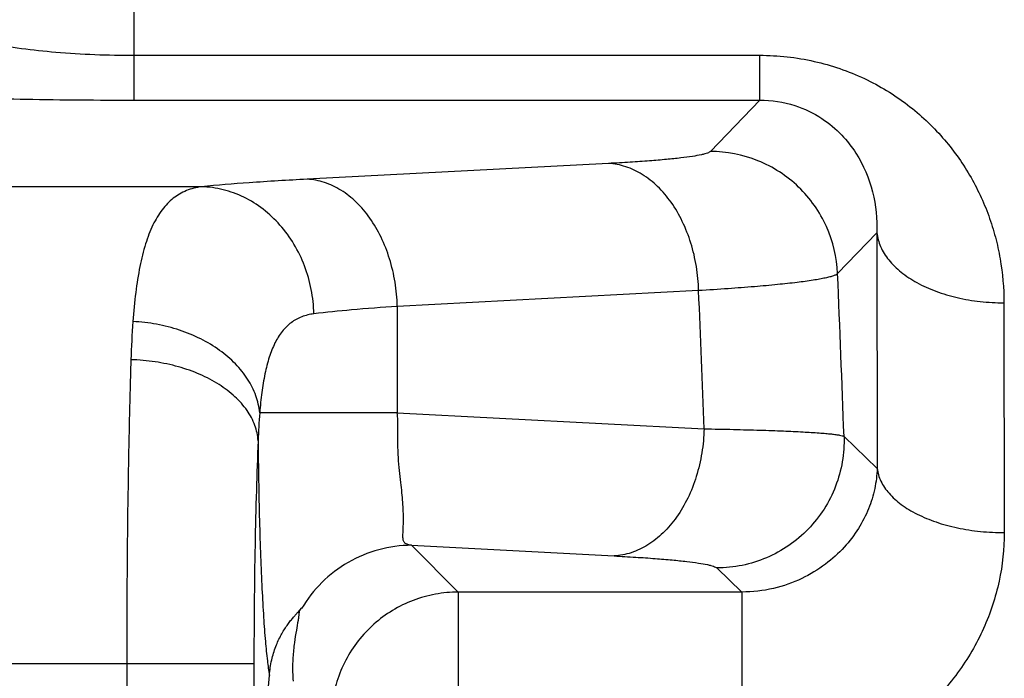
# Model space of a CAD drawing. Units: inches. Extents: x 0 to 34, y 0 to 22.
# Drawn here: x 6.2 to 6.5, y 11.2 to 11.4 of the extents above; entities that cross this region are included whole.
import ezdxf

# ---------------------------------------------------------------- set-up
doc = ezdxf.new("R2010")
doc.units = ezdxf.units.IN
doc.header["$LTSCALE"] = 1.87
doc.header["$MEASUREMENT"] = 0
doc.layers.get('0').update_dxf_attribs({"linetype": 'CONTINUOUS'})
doc.layers.add('03_ALL_AXES', color=7, linetype='CONTINUOUS')

msp = doc.modelspace()

# ---------------------------------------------------------------- linework, layer by layer
at = {"color": 9, "linetype": 'Continuous'}
for points, knots in [([(6.2901989326, 11.2960875988), (6.290253212200001, 11.2877219658), (6.2904442745, 11.2755955712), (6.290931443400001, 11.2600802075), (6.291362305700001, 11.2499491094), (6.2918587238, 11.2410553733), (6.292408038300001, 11.2335188549), (6.2929988905, 11.2274315492), (6.293471815399999, 11.2238734664), (6.2937349103, 11.2223532912)], [0, 0, 0, 0, 0.3397778698, 0.4925310737, 0.6304599211999999, 0.7516137426, 0.8543028621, 0.9373401392, 1, 1, 1, 1]), ([(6.338351247699999, 11.2632258792), (6.3348919553, 11.263216404), (6.327940057, 11.262288294), (6.318245043099999, 11.2582645749), (6.3099002302, 11.2518879235), (6.305610512, 11.2463325265), (6.3038636574, 11.2433407666)], [0, 0, 0, 0, 0.249807855, 0.4997944796, 0.7498236079999999, 1, 1, 1, 1])]:
    msp.add_open_spline(points, degree=3, knots=knots, dxfattribs=at)
at = {"color": 7, "linetype": 'Continuous'}
for points, knots in [([(6.293734904500001, 11.2223532094), (6.293863152999999, 11.2239897747), (6.2943237117, 11.2270894853), (6.2956128014, 11.2313581819), (6.2970468495, 11.2344609477), (6.298304715700001, 11.2366119274), (6.299236072, 11.2380150662), (6.300155495199999, 11.239257905), (6.301031178300001, 11.2403405062), (6.3018307473, 11.2412612902), (6.3025203161, 11.2420195722), (6.303012199099999, 11.2425484), (6.3033244999, 11.2428921956), (6.3034956202, 11.2430849662), (6.3036212121, 11.2432371112), (6.3036980044, 11.2433336115), (6.303733650800001, 11.2433966103), (6.303750197, 11.2434190434), (6.3037505286, 11.2434479131), (6.3037430678, 11.2434479124)], [0, 0, 0, 0, 0.2063840909, 0.3923091433, 0.558798834, 0.6347381261, 0.7054359803, 0.7704190482, 0.8290296877, 0.8804490237, 0.9237167054000001, 0.9578766337000001, 0.97126094, 0.9820897872, 0.9903230111, 0.9959504042, 0.9978117445999999, 0.9990620040000001, 1, 1, 1, 1]), ([(6.302996959400001, 11.241776902), (6.3029841506, 11.2414510176), (6.3029112572, 11.240724753), (6.3026455148, 11.2389873031), (6.302137617200001, 11.2362917064), (6.301508687799999, 11.2324244815), (6.3012153446, 11.2295474579), (6.3011190485, 11.2279729386)], [0, 0, 0, 0, 0.0701937232, 0.1568754604, 0.3782931963, 0.6604856097, 1, 1, 1, 1]), ([(6.3037430678, 11.2434479124), (6.303724695800001, 11.2434479105), (6.3036768798, 11.2434066805), (6.303595293099999, 11.2433336641), (6.3034853636, 11.2432007356), (6.3033607012, 11.2430201264), (6.3032332942, 11.2427856279), (6.3030693854, 11.2423780498), (6.303007357799999, 11.2420274186), (6.302997669500001, 11.2417807936)], [0, 0, 0, 0, 0.0293119377, 0.09072619330000001, 0.1819911736, 0.2999679186, 0.4420000203, 0.6062128138, 1, 1, 1, 1]), ([(6.3011190485, 11.2279729386), (6.3010836965, 11.2273949059), (6.300968133, 11.2249153375), (6.301016682, 11.2224272444), (6.301157426900001, 11.2205293371)], [0, 0, 0, 0, 0.2333032898, 1, 1, 1, 1]), ([(6.2908256836, 11.1184479118), (6.2908256836, 11.1285716208), (6.2909486166, 11.1482128608), (6.2914968406, 11.1761914704), (6.2922511425, 11.1976133797), (6.2930440148, 11.2126072255), (6.2934928729, 11.2192646772), (6.2937349103, 11.2223532912)], [0, 0, 0, 0, 0.2921249443, 0.566749559, 0.8074715226000001, 0.9106031834, 1, 1, 1, 1])]:
    msp.add_open_spline(points, degree=3, knots=knots, dxfattribs=at)
at = {"layer": '03_ALL_AXES', "color": 9, "linetype": 'Continuous'}
for p, q in [((6.2512794762, 11.4031006515), (6.2512794762, 11.7776049362)), ((6.2512794762, 11.417182954), (6.447709168099999, 11.417182954)), ((6.447709168099999, 11.4031006515), (6.447709168099999, 11.417182954)), ((6.2512794762, 11.4031006515), (6.447709168099999, 11.4031006515)), ((6.447709168099999, 11.4031006515), (6.4322245563, 11.3869772372)), ((6.4002194636, 11.3832012537), (6.3056146918, 11.3782432277)), ((6.2724153117, 11.375897657), (6.1393905363, 11.375897657)), ((6.484450424299999, 11.3614463264), (6.4721394428, 11.3485896115)), ((6.484450424299999, 11.3614463264), (6.484550129400001, 11.2873879758)), ((6.4285037355, 11.3432560724), (6.333900390299999, 11.3382981211)), ((6.333900390299999, 11.3382981211), (6.333898962999999, 11.3048867107)), ((6.5243638162, 11.3394168263), (6.524471208, 11.2672296475)), ((6.333898962999999, 11.3048867107), (6.290684237100001, 11.3048867107)), ((6.333898962999999, 11.3048867107), (6.430214442400001, 11.2998390304)), ((6.474146139299999, 11.2974643741), (6.484550129400001, 11.2873879758)), ((6.338351247699999, 11.2632258792), (6.4019376579, 11.2598934566)), ((6.353026497799999, 11.2485506291), (6.338351247699999, 11.2632258792)), ((6.4342259866, 11.2561034281), (6.4420447567, 11.2485506291)), ((6.353026497799999, 11.2485506291), (6.353026497799999, 11.2024758519)), ((6.4420447567, 11.2485506291), (6.353026497799999, 11.2485506291)), ((6.4420447567, 11.2485506291), (6.4420447567, 11.2127610731)), ((6.1049085014, 11.2261032268), (6.2888816989, 11.2261032268)), ((6.2489365175, 11.2261032268), (6.2489365175, 11.0107925968)), ((6.2888816989, 11.2261032268), (6.2888816989, 11.0107925968))]:
    msp.add_line(p, q, dxfattribs=at)
for centre, radius, start, end in [((-7.1833868039, 10.7869999523), 13.6670691818, 2.1404926671, 2.354987637), ((-4.679457161499999, 10.8838408864), 11.1174573353, 2.1444205065, 2.3683516656), ((6.5292395816, 11.3130832849), 0.2791138594, 175.7978759353, 178.2644426524), ((6.4906964562, 11.2894423524), 0.2006076049, 175.5845490505, 178.1016209731)]:
    msp.add_arc(centre, radius, start, end, dxfattribs=at)
for points, knots in [([(6.2052477598, 11.4209377047), (6.212325004299999, 11.419697589), (6.2276398578, 11.4178034606), (6.2430556977, 11.4171829063), (6.2512794762, 11.417182954)], [0, 0, 0, 0, 0.4662951739, 1, 1, 1, 1]), ([(6.447709168099999, 11.417182954), (6.4534383074, 11.4171799666), (6.464762572200001, 11.4159400462), (6.4805506653, 11.4105095951), (6.4920860992, 11.4034991017), (6.4999755371, 11.3968098535), (6.5068421573, 11.3896939023), (6.513905918300001, 11.3798577771), (6.518964555399999, 11.3690437262), (6.5217616236, 11.3601038508), (6.5237530204, 11.3510264272), (6.5243562306, 11.3440517764), (6.5243638162, 11.3394168263)], [0, 0, 0, 0, 0.1416834822, 0.2789926381, 0.4097951288, 0.4728158667, 0.5344166107, 0.6539925228, 0.770385137, 0.8279757055, 0.8853760343000001, 1, 1, 1, 1]), ([(6.1868350732, 11.4042360298), (6.1970056046, 11.4038533463), (6.2184853548, 11.4032850593), (6.2399714875, 11.4031006559), (6.2512794762, 11.4031006515)], [0, 0, 0, 0, 0.4736974024, 1, 1, 1, 1]), ([(6.447709168099999, 11.4031006515), (6.4514096183, 11.4031098311), (6.458331573500001, 11.40206814), (6.4670438239, 11.3978785225), (6.473427057599999, 11.3925140479), (6.4793240824, 11.3849637769), (6.4837353254, 11.3745265603), (6.484605321799999, 11.3657296882), (6.484450424299999, 11.3614463264)], [0, 0, 0, 0, 0.1789703732, 0.3319035249, 0.4620248108, 0.5787323089, 0.7927026331999999, 1, 1, 1, 1]), ([(6.4322245563, 11.3869772372), (6.4321196688, 11.3868683839), (6.4318011998, 11.3866677293), (6.431193004, 11.3864162834), (6.4303589741, 11.386162497), (6.4288064659, 11.3857916174), (6.4263027651, 11.3853600887), (6.4226465177, 11.3848822532), (6.418147302, 11.3844208827), (6.4128419019, 11.3839795951), (6.406776606799999, 11.3835644693), (6.4024833167, 11.3833199323), (6.4002194636, 11.3832012537)], [0, 0, 0, 0, 0.0140125378, 0.0342341076, 0.0610716505, 0.0946663673, 0.1821830274, 0.296376058, 0.4364621985, 0.601383908, 0.7898575670999999, 1, 1, 1, 1]), ([(6.472138001699999, 11.3485895509), (6.471927310599999, 11.3536473555), (6.469532205499999, 11.3637886342), (6.4605559437, 11.3764908993), (6.4475136509, 11.3849655596), (6.437286739099999, 11.3869637656), (6.4322245563, 11.3869772372)], [0, 0, 0, 0, 0.2499148725, 0.4999996651, 0.7500846497, 1, 1, 1, 1]), ([(6.4285037348, 11.3432560723), (6.4284370628, 11.3458004288), (6.4279565711, 11.3508584049), (6.4262542852, 11.3581825615), (6.423597383, 11.3649758849), (6.4200997086, 11.3709924394), (6.4158650197, 11.376016389), (6.4110353418, 11.3798751589), (6.4057669522, 11.3823826266), (6.402042828099999, 11.383105957), (6.4002194636, 11.3832012537)], [0, 0, 0, 0, 0.1432086437, 0.2848617555, 0.4217900658, 0.5521124932, 0.6747037181000001, 0.7894402184, 0.8972674517, 1, 1, 1, 1]), ([(6.3056146918, 11.3782432277), (6.2995281396, 11.3779241788), (6.2884525019, 11.3772671515), (6.2773912611, 11.3763853734), (6.2724153117, 11.375897657)], [0, 0, 0, 0, 0.54935304, 1, 1, 1, 1]), ([(6.333898962999999, 11.3382980463), (6.333832291, 11.3408424027), (6.333351799400001, 11.3459003786), (6.3316495136, 11.3532245348), (6.328992611599999, 11.3600178578), (6.3254949375, 11.3660344123), (6.3212602487, 11.3710583623), (6.3164305706, 11.3749171325), (6.3111621807, 11.3774246003), (6.3074380563, 11.378147931), (6.3056146918, 11.3782432277)], [0, 0, 0, 0, 0.1432086396, 0.2848617407, 0.4217900433, 0.5521124685000001, 0.6747036965000001, 0.7894402037, 0.8972674472, 1, 1, 1, 1]), ([(6.2724153117, 11.375897657), (6.270799405499999, 11.3756816712), (6.2676374928, 11.3748849915), (6.263361129700001, 11.3723847179), (6.2597940665, 11.3686327909), (6.2569109131, 11.3637202541), (6.2546446442, 11.3576854928), (6.252911062999999, 11.350562434), (6.2516483221, 11.3423945536), (6.2511022611, 11.3365942726), (6.2508760469, 11.3335354002)], [0, 0, 0, 0, 0.09514004289999999, 0.1877942175, 0.2852542236, 0.3938824121, 0.5180685546, 0.6601666386999999, 0.8210022022, 1, 1, 1, 1]), ([(6.307690917, 11.3359524758), (6.3076347712, 11.3385195651), (6.3070763678, 11.3436514989), (6.3049814439, 11.3510606877), (6.3016624299, 11.3579162665), (6.2972666668, 11.3639633882), (6.291936467799999, 11.3689747883), (6.285867698200001, 11.3727751331), (6.279282539800001, 11.3751841482), (6.2746901504, 11.375829509), (6.272415312200001, 11.3758928997)], [0, 0, 0, 0, 0.1314663209, 0.2628313744, 0.392393642, 0.5194001403, 0.6434905882, 0.7647206847, 0.8834831489, 1, 1, 1, 1]), ([(6.4844504244, 11.3614463264), (6.4846179788, 11.3599448019), (6.4854927268, 11.3568644126), (6.4881569067, 11.3526316966), (6.4920866877, 11.3488225147), (6.4971074066, 11.3455331161), (6.5030598062, 11.3428631002), (6.509744804299999, 11.3408860128), (6.516929573400001, 11.3396857022), (6.5218712482, 11.3394142031), (6.5243638162, 11.3394168252)], [0, 0, 0, 0, 0.0922004785, 0.1918816554, 0.3019720061, 0.4236160021, 0.5564168902000001, 0.6986964169, 0.8478889691, 1, 1, 1, 1]), ([(6.472139443400001, 11.3485896071), (6.471994854199999, 11.3484465519), (6.4715590575, 11.3481842214), (6.4707306249, 11.3478521282), (6.4695934081, 11.347513753), (6.4681509868, 11.3471724293), (6.4664022257, 11.3468296629), (6.4634747325, 11.3463407238), (6.459077682999999, 11.3457532268), (6.4529445716, 11.3450919487), (6.4457117758, 11.3444457067), (6.4374432116, 11.3438211662), (6.4315901439, 11.3434425452), (6.4285037348, 11.3432560723)], [0, 0, 0, 0, 0.0138283472, 0.0339609502, 0.0607592749, 0.09434154939999999, 0.1347326661, 0.1818809795, 0.2961147657, 0.4362593662, 0.6012459377, 0.7897830053, 1, 1, 1, 1]), ([(6.333900390299999, 11.3382981477), (6.3290933537, 11.3379790022), (6.3203446082, 11.3373215229), (6.3116140687, 11.3364398124), (6.3076889262, 11.3359524756)], [0, 0, 0, 0, 0.5491478906, 1, 1, 1, 1]), ([(6.290684415499999, 11.3048866573), (6.2905116515, 11.3067072166), (6.2896508893, 11.310411321), (6.2870238198, 11.3156409949), (6.283120993400001, 11.3204578234), (6.2781166772, 11.3247107943), (6.2721749177, 11.3282607233), (6.265500379600001, 11.3310040988), (6.258325273600001, 11.3328284088), (6.253368515, 11.3334117483), (6.2508760469, 11.3335341931)], [0, 0, 0, 0, 0.1034784715, 0.2125541826, 0.3285135418, 0.4518891475, 0.5823114220000001, 0.7185655885, 0.8587945439, 1, 1, 1, 1]), ([(6.3076889262, 11.3359524756), (6.3063931435, 11.3357911783), (6.303863192100001, 11.3351943944), (6.300422566799999, 11.3333022673), (6.2975673425, 11.3304343809), (6.2952896679, 11.3267061582), (6.2935328972, 11.3221937152), (6.2922121319, 11.3169760239), (6.2912654889, 11.311130855), (6.290854492899999, 11.3070256577), (6.290684237100001, 11.3048867107)], [0, 0, 0, 0, 0.1018221259, 0.2003067863, 0.3022103222, 0.4137017757, 0.538665203, 0.6784372597, 0.8326820192000001, 1, 1, 1, 1]), ([(6.2502537638, 11.3215366829), (6.250029184700001, 11.3144510749), (6.2496429511, 11.2995425403), (6.2490906596, 11.267731883), (6.2489367235, 11.2430052247), (6.2489365175, 11.2261032268)], [0, 0, 0, 0, 0.2228229854, 0.4687451911, 1, 1, 1, 1]), ([(6.290198938500001, 11.2960877736), (6.290094708400001, 11.2977322111), (6.2893417288, 11.3011139338), (6.2867976907, 11.3058520734), (6.2829219855, 11.3101806694), (6.277898741, 11.3139735601), (6.271895840599999, 11.3171088849), (6.2651237786, 11.3194956602), (6.2578259577, 11.3210314639), (6.2527912606, 11.3214712808), (6.2502537638, 11.3215365558)], [0, 0, 0, 0, 0.0963095267, 0.1991861923, 0.3111431563, 0.4332511232, 0.5651917706, 0.7054443785, 0.8516353604000001, 1, 1, 1, 1]), ([(6.3383518554, 11.2632258473), (6.3380874908, 11.2632623923), (6.337610894400001, 11.2633404469), (6.336974897, 11.2635121078), (6.3364818026, 11.2637418783), (6.336119474299999, 11.2640493176), (6.335882110499999, 11.2644375416), (6.3357457711, 11.2648963591), (6.335679197, 11.2654276993), (6.3356539739, 11.2662980625), (6.3357113825, 11.2675950939), (6.3357941982, 11.269400375), (6.3358338981, 11.2715339373), (6.3357647498, 11.2749991543), (6.3354505591, 11.278862778), (6.3349808233, 11.2831248816), (6.334567062000001, 11.2868103459), (6.334200632000001, 11.2908720669), (6.3340663796, 11.2945062507), (6.334085371, 11.2975913456), (6.3341232851, 11.3000012452), (6.3340952132, 11.3024418666), (6.333978453899999, 11.3040721907), (6.333898962999999, 11.3048867107)], [0, 0, 0, 0, 0.0184418971, 0.0333373629, 0.0454014989, 0.055738786, 0.06567828099999999, 0.0763851066, 0.08857663130000001, 0.1025931766, 0.1365089695, 0.1782440819, 0.2274901448, 0.2839318899, 0.4176817083, 0.495142139, 0.5802585558, 0.6739520464000001, 0.7768932739, 0.8313956973000001, 0.8871318922, 0.9434474526000001, 1, 1, 1, 1]), ([(6.4302219291, 11.299838638), (6.4301552567, 11.2972942814), (6.4296747639, 11.2922363047), (6.4279724771, 11.2849121473), (6.425315574, 11.2781188233), (6.421817899, 11.2721022688), (6.4175832099, 11.2670783199), (6.412753532999999, 11.2632195507), (6.407485145, 11.2607120831), (6.4037610219, 11.2599887534), (6.4019376579, 11.2598934566)], [0, 0, 0, 0, 0.1432086583, 0.2848618008, 0.4217901348, 0.5521125719, 0.6747037920000001, 0.7894402737999999, 0.8972674762999999, 1, 1, 1, 1]), ([(6.4302144511, 11.2998387957), (6.4333106525, 11.2997820489), (6.4391832386, 11.2996599501), (6.4474838792, 11.2994352504), (6.454749707, 11.2991802865), (6.4609169233, 11.2988979278), (6.4653455572, 11.2986294357), (6.4683015415, 11.2983935421), (6.4700690789, 11.2982234133), (6.471529916000001, 11.2980487656), (6.4726836631, 11.2978723636), (6.4735250747, 11.2976931295), (6.4739812426, 11.2975513294), (6.4741461402, 11.2974643691)], [0, 0, 0, 0, 0.2108827975, 0.399999498, 0.565466157, 0.7059726890000001, 0.8204125262, 0.8675789009999999, 0.9079089458, 0.9413196866, 0.9677813006999999, 0.9873048721, 1, 1, 1, 1]), ([(6.474146139299999, 11.2974643741), (6.4743190989, 11.292163019), (6.4725001263, 11.2813653516), (6.463699523200001, 11.2676018624), (6.4502565752, 11.2583189942), (6.4395301497, 11.2561184717), (6.4342259866, 11.2561034281)], [0, 0, 0, 0, 0.2499005286, 0.4999997157, 0.7500990704, 1, 1, 1, 1]), ([(6.2901989326, 11.2960875988), (6.2899743821, 11.2908927162), (6.2895882216, 11.2799610686), (6.2890359293, 11.2566336209), (6.2888818389, 11.2384988602), (6.2888816989, 11.2261032268)], [0, 0, 0, 0, 0.2228422741, 0.4687667853, 1, 1, 1, 1]), ([(6.484550129400001, 11.2873879758), (6.4844835252, 11.28525704), (6.483954871900001, 11.2809264969), (6.4819928755, 11.2745408706), (6.4787917492, 11.2682988891), (6.474263071799999, 11.2623563445), (6.468293094, 11.2569475737), (6.4608092528, 11.25242228), (6.451900301699999, 11.2492932529), (6.4453884707, 11.2485402773), (6.4420447567, 11.2485506291)], [0, 0, 0, 0, 0.1008414079, 0.2050826865, 0.3144311719, 0.4309243082, 0.5565905797, 0.69325976, 0.8418432546, 1, 1, 1, 1]), ([(6.4845497024, 11.2873879609), (6.4847108078, 11.2860082861), (6.485590790700001, 11.2831572964), (6.4882609569, 11.2792868158), (6.4921877477, 11.2758137363), (6.497203782100001, 11.2728141345), (6.503153852300001, 11.2703776351), (6.5098406342, 11.2685719972), (6.517030234400001, 11.267475285), (6.5219743465, 11.2672270769), (6.524471208, 11.2672293947)], [0, 0, 0, 0, 0.0868229337, 0.1825306629, 0.2905548319, 0.4120057225, 0.5462316082, 0.6911943072, 0.843932858, 1, 1, 1, 1]), ([(6.524471208, 11.2672296475), (6.5244788474, 11.2621148768), (6.5233658141, 11.2517448359), (6.5183953315, 11.2367296872), (6.5101869406, 11.2227094665), (6.5027914556, 11.2145620978), (6.498666989299999, 11.2108569668)], [0, 0, 0, 0, 0.240719459, 0.4864746038, 0.7390658303000001, 1, 1, 1, 1]), ([(6.4019376579, 11.2598934566), (6.404211733099999, 11.2597742426), (6.4085255732, 11.2595285991), (6.414622126599999, 11.2591117715), (6.4199598587, 11.2586687617), (6.424493040800001, 11.2582055614), (6.4281852756, 11.2577258183), (6.4307201504, 11.257292619), (6.4322988531, 11.2569207531), (6.4331527135, 11.2566658678), (6.4337808401, 11.256412945), (6.434112900800001, 11.2562123756), (6.4342259866, 11.2561034281)], [0, 0, 0, 0, 0.2092959176, 0.3971171987, 0.5616219649, 0.7015544623000001, 0.8158773754, 0.9038107120000001, 0.9377176768000001, 0.9649281808, 0.9855676017, 1, 1, 1, 1]), ([(6.353026497799999, 11.2485506291), (6.3506215176, 11.2485440415), (6.345795854099999, 11.2480892), (6.3388025327, 11.2461289962), (6.332271587999999, 11.2429347212), (6.3264233309, 11.2386196145), (6.321441105599999, 11.2333281141), (6.317491085199999, 11.2272261074), (6.3147002774, 11.2205157344), (6.313678314400001, 11.215772953), (6.3133827985, 11.2133803957)], [0, 0, 0, 0, 0.1247742054, 0.2498696996, 0.3748666198, 0.4998707273, 0.624914105, 0.749901004, 0.8749275112999999, 1, 1, 1, 1])]:
    msp.add_open_spline(points, degree=3, knots=knots, dxfattribs=at)

doc.saveas('drawing.dxf')
